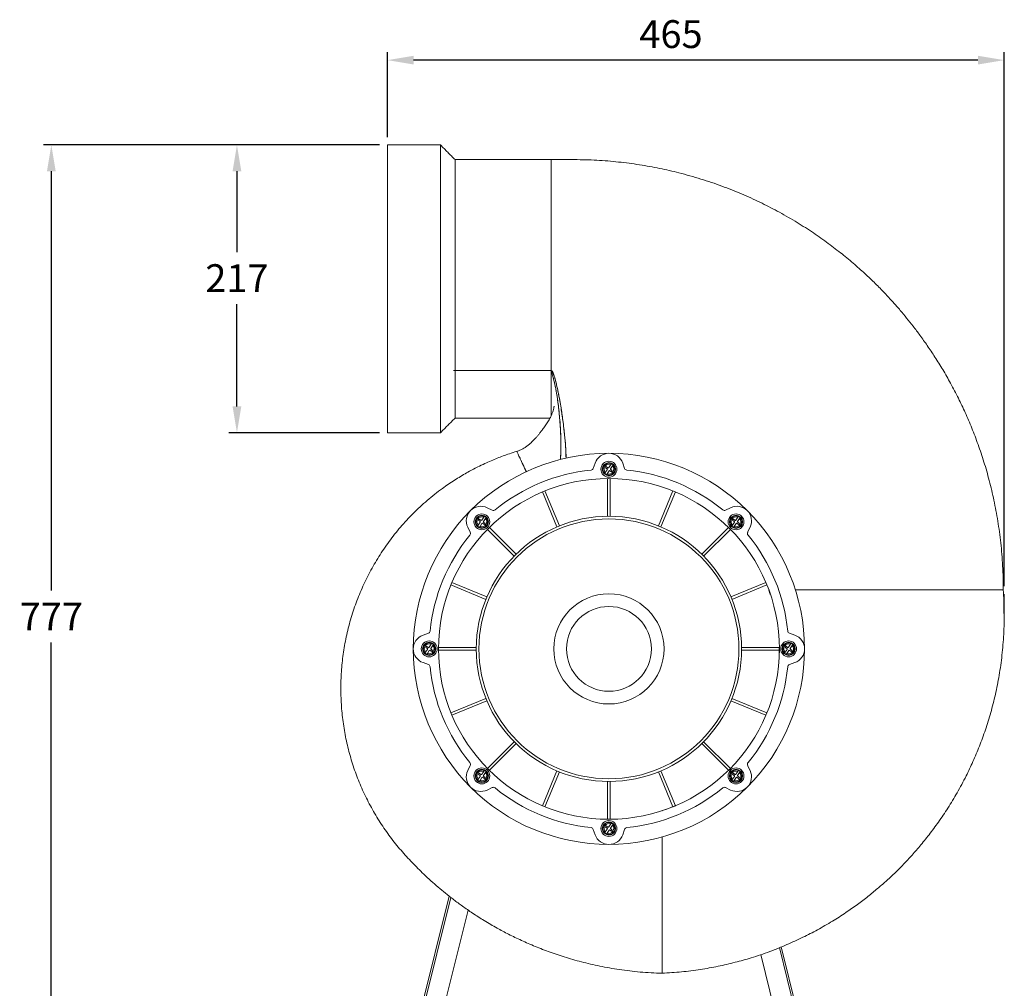
# Model space of a CAD drawing. Units: millimetres. Extents: x -655 to 1115, y 126 to 1259.
# Drawn here: x -655 to 87, y 529 to 1259 of the extents above; entities that cross this region are included whole.
import ezdxf

# ---------------------------------------------------------------- set-up
doc = ezdxf.new("R2010")
doc.units = ezdxf.units.MM
doc.header["$PDSIZE"] = -1
doc.layers.add('SLD-0', color=250, linetype='Continuous')
doc.dimstyles.new('ISO-25', dxfattribs={"dimtxt": 2.5, "dimasz": 2.5, "dimexe": 1.25, "dimexo": 0.625, "dimtad": 1, "dimtxsty": 'Standard', "dimcen": 2.5, "dimadec": 0, "dimazin": 0, "dimtfac": 1, "dimtmove": 0, "dimatfit": 3, "dimfxl": 0, "dimarcsym": 0})

# ---------------------------------------------------------------- blocks, each defined once
blk = doc.blocks.new('*D16')
at = {"color": 0, "lineweight": -2}
for p, q in [((-378.1, 1170.7), (-378.1, 1234.7)), ((86.93, 831.84), (86.93, 1234.7)), ((67.12, 1228.7), (-358.29, 1228.7))]:
    blk.add_line(p, q, dxfattribs=at)
at = {"color": 0}
for points in [[(-358.29, 1232), (-358.29, 1225.4), (-378.1, 1228.7)], [(67.12, 1232), (67.12, 1225.4), (86.93, 1228.7)]]:
    blk.add_solid(points, dxfattribs=at)
at = {"layer": 'DEFPOINTS', "color": 0}
for p in [(-378.1, 1228.7), (-378.1, 1164.7), (86.93, 825.84)]:
    blk.add_point(p, dxfattribs=at)
at = {"color": 0, "insert": (-164.27, 1258.84), "char_height": 21, "attachment_point": 2}
blk.add_mtext('465', dxfattribs=at)
blk = doc.blocks.new('*D18')
at = {"color": 0, "lineweight": -2}
for p, q in [((-384.1, 1164.7), (-497.54, 1164.7)), ((-491.54, 1144.89), (-491.54, 1083.92)), ((-491.54, 967.51), (-491.54, 1044.63)), ((-384.1, 947.7), (-497.54, 947.7))]:
    blk.add_line(p, q, dxfattribs=at)
at = {"color": 0}
for points in [[(-494.84, 1144.89), (-488.24, 1144.89), (-491.54, 1164.7)], [(-494.84, 967.51), (-488.24, 967.51), (-491.54, 947.7)]]:
    blk.add_solid(points, dxfattribs=at)
at = {"layer": 'DEFPOINTS', "color": 0}
for p in [(-378.1, 1164.7), (-491.54, 947.7), (-378.1, 947.7)]:
    blk.add_point(p, dxfattribs=at)
at = {"color": 0, "insert": (-491.54, 1074.77), "char_height": 21, "attachment_point": 2}
blk.add_mtext('217', dxfattribs=at)
blk = doc.blocks.new('*D19')
at = {"color": 0, "lineweight": -2}
for p, q in [((-384.1, 1164.7), (-637.49, 1164.7)), ((-631.49, 1144.89), (-631.49, 828.72)), ((-631.49, 407.36), (-631.49, 789.43)), ((-429.5, 387.54), (-637.49, 387.54))]:
    blk.add_line(p, q, dxfattribs=at)
at = {"color": 0}
for points in [[(-634.79, 1144.89), (-628.19, 1144.89), (-631.49, 1164.7)], [(-634.79, 407.36), (-628.19, 407.36), (-631.49, 387.54)]]:
    blk.add_solid(points, dxfattribs=at)
at = {"layer": 'DEFPOINTS', "color": 0}
for p in [(-378.1, 1164.7), (-631.49, 387.54), (-423.5, 387.54)]:
    blk.add_point(p, dxfattribs=at)
at = {"color": 0, "insert": (-631.49, 819.57), "char_height": 21, "attachment_point": 2}
blk.add_mtext('777', dxfattribs=at)

msp = doc.modelspace()

# ---------------------------------------------------------------- linework, layer by layer
at = {"color": 7, "linetype": 'Continuous', "lineweight": 15}
for p, q in [((-378.1, 1164.7), (-378.1, 947.7)), ((-338.1, 1164.7), (-338.1, 947.7)), ((-327.1, 1153.7), (-327.1, 994.52)), ((-254.57, 1153.7), (-254.57, 994.52)), ((-328.35, 994.52), (-254.57, 994.52)), ((-327.1, 994.52), (-327.1, 958.7)), ((-254.57, 994.52), (-327.1, 994.52)), ((-254.57, 994.52), (-254.57, 960.47)), ((-254.57, 994.52), (-254.57, 994.52)), ((-221.44, 924.84), (-222.86, 920.81)), ((-213.05, 922.13), (-213.62, 921.31)), ((-213.62, 921.31), (-212.43, 920.49)), ((-213.05, 922.13), (-211.86, 921.31)), ((-211.16, 921.44), (-209.69, 923.6)), ((-209.85, 920.54), (-208.37, 922.69)), ((-199.27, 920.81), (-200.7, 924.84)), ((-213.78, 917.64), (-212.3, 919.79)), ((-212.46, 916.73), (-210.98, 918.89)), ((-212.07, 884.66), (-212.07, 913.16)), ((-210.28, 919.02), (-209.08, 918.19)), ((-210.07, 884.66), (-210.07, 913.16)), ((-209.72, 919.84), (-208.52, 919.02)), ((-208.52, 919.02), (-209.08, 918.19)), ((-250.26, 876.66), (-261.16, 903)), ((-248.41, 877.43), (-259.32, 903.76)), ((-173.72, 877.43), (-162.82, 903.76)), ((-171.88, 876.66), (-160.97, 903)), ((-299, 889.28), (-302.85, 891.11)), ((-119.28, 891.11), (-123.14, 889.28)), ((-306.98, 881.76), (-305.5, 883.91)), ((-115.35, 881.76), (-113.87, 883.91)), ((-317.52, 876.45), (-315.68, 872.6)), ((-309.59, 877.95), (-308.11, 880.11)), ((-308.86, 882.45), (-309.43, 881.62)), ((-309.43, 881.62), (-308.24, 880.8)), ((-308.86, 882.45), (-307.67, 881.63)), ((-308.27, 877.05), (-306.79, 879.2)), ((-306.1, 879.33), (-304.9, 878.51)), ((-305.66, 880.85), (-304.18, 883.01)), ((-305.53, 880.16), (-304.33, 879.33)), ((-304.33, 879.33), (-304.9, 878.51)), ((-281.07, 856.08), (-301.22, 876.23)), ((-141.07, 856.08), (-120.91, 876.23)), ((-117.96, 877.95), (-116.48, 880.11)), ((-117.24, 882.45), (-117.8, 881.62)), ((-117.8, 881.62), (-116.61, 880.8)), ((-117.24, 882.45), (-116.05, 881.63)), ((-116.64, 877.05), (-115.17, 879.2)), ((-114.47, 879.33), (-113.27, 878.51)), ((-114.03, 880.85), (-112.55, 883.01)), ((-113.9, 880.16), (-112.7, 879.33)), ((-112.7, 879.33), (-113.27, 878.51)), ((-106.46, 872.6), (-104.62, 876.45)), ((-282.48, 854.66), (-302.64, 874.82)), ((-139.65, 854.66), (-119.5, 874.82)), ((-303.83, 822.01), (-330.17, 832.91)), ((-303.07, 823.85), (-329.4, 834.76)), ((-119.07, 823.85), (-92.74, 834.76)), ((-118.3, 822.01), (-91.97, 832.91)), ((-347.22, 796.46), (-351.24, 795.03)), ((-70.89, 795.03), (-74.92, 796.46)), ((-346.66, 785.94), (-345.19, 788.1)), ((-345.35, 785.04), (-343.87, 787.19)), ((-75.66, 785.94), (-74.19, 788.1)), ((-74.35, 785.04), (-72.87, 787.19)), ((-349.28, 782.14), (-347.8, 784.29)), ((-348.55, 786.63), (-349.12, 785.81)), ((-349.12, 785.81), (-347.93, 784.99)), ((-348.55, 786.63), (-347.36, 785.81)), ((-347.96, 781.23), (-346.48, 783.39)), ((-345.78, 783.52), (-344.58, 782.69)), ((-345.22, 784.34), (-344.02, 783.52)), ((-344.02, 783.52), (-344.58, 782.69)), ((-311.06, 785.66), (-339.56, 785.66)), ((-311.06, 783.66), (-339.56, 783.66)), ((-111.07, 785.66), (-82.57, 785.66)), ((-111.07, 783.66), (-82.57, 783.66)), ((-78.28, 782.14), (-76.8, 784.29)), ((-77.55, 786.63), (-78.12, 785.81)), ((-78.12, 785.81), (-76.93, 784.99)), ((-77.55, 786.63), (-76.36, 785.81)), ((-76.96, 781.23), (-75.48, 783.39)), ((-74.78, 783.52), (-73.58, 782.69)), ((-74.22, 784.34), (-73.02, 783.52)), ((-73.02, 783.52), (-73.58, 782.69)), ((-351.24, 774.3), (-347.22, 772.87)), ((-74.92, 772.87), (-70.89, 774.3)), ((-303.83, 747.32), (-330.17, 736.41)), ((-303.07, 745.47), (-329.4, 734.57)), ((-119.07, 745.47), (-92.74, 734.57)), ((-118.3, 747.32), (-91.97, 736.41)), ((-282.48, 714.66), (-302.64, 694.51)), ((-281.07, 713.25), (-301.22, 693.1)), ((-141.07, 713.25), (-120.91, 693.1)), ((-139.65, 714.66), (-119.5, 694.51)), ((-315.68, 696.73), (-317.52, 692.88)), ((-308.86, 690.82), (-309.43, 689.99)), ((-308.86, 690.82), (-307.67, 690)), ((-306.98, 690.13), (-305.5, 692.28)), ((-305.66, 689.22), (-304.18, 691.38)), ((-250.26, 692.66), (-261.16, 666.33)), ((-248.41, 691.9), (-259.32, 665.57)), ((-173.72, 691.9), (-162.82, 665.57)), ((-171.88, 692.66), (-160.97, 666.33)), ((-117.24, 690.82), (-117.8, 689.99)), ((-117.24, 690.82), (-116.05, 690)), ((-115.35, 690.13), (-113.87, 692.28)), ((-114.03, 689.22), (-112.55, 691.38)), ((-104.62, 692.88), (-106.46, 696.73)), ((-309.59, 686.33), (-308.11, 688.48)), ((-309.43, 689.99), (-308.24, 689.18)), ((-308.27, 685.42), (-306.79, 687.58)), ((-306.1, 687.71), (-304.9, 686.88)), ((-305.53, 688.53), (-304.33, 687.71)), ((-304.33, 687.71), (-304.9, 686.88)), ((-212.07, 684.67), (-212.07, 656.17)), ((-210.07, 684.67), (-210.07, 656.17)), ((-117.96, 686.33), (-116.48, 688.48)), ((-117.8, 689.99), (-116.61, 689.18)), ((-116.64, 685.42), (-115.17, 687.58)), ((-114.47, 687.71), (-113.27, 686.88)), ((-113.9, 688.53), (-112.7, 687.71)), ((-112.7, 687.71), (-113.27, 686.88)), ((-302.85, 678.21), (-299, 680.05)), ((-123.14, 680.05), (-119.28, 678.21)), ((-222.86, 648.51), (-221.44, 644.49)), ((-213.78, 646.64), (-212.3, 648.79)), ((-213.05, 651.13), (-213.62, 650.31)), ((-213.62, 650.31), (-212.43, 649.49)), ((-213.05, 651.13), (-211.86, 650.31)), ((-212.46, 645.73), (-210.98, 647.89)), ((-211.16, 650.44), (-209.69, 652.6)), ((-210.28, 648.02), (-209.08, 647.19)), ((-209.85, 649.54), (-208.37, 651.69)), ((-209.72, 648.84), (-208.52, 648.02)), ((-208.52, 648.02), (-209.08, 647.19)), ((-200.7, 644.49), (-199.27, 648.51)), ((-383.44, 389.68), (-331.47, 598.15)), ((-381.97, 389.32), (-330.16, 597.12)), ((-317.18, 587.64), (-362.53, 405.78)), ((-82.55, 559.31), (-40.17, 389.32)), ((-81.13, 559.88), (-38.69, 389.68)), ((-59.61, 405.78), (-96.59, 554.12))]:
    msp.add_line(p, q, dxfattribs=at)
for centre, radius in [((-211.07, 920.16), 6), ((-211.07, 920.16), 5), ((-211.07, 784.66), 128.5), ((-306.88, 880.48), 6), ((-306.88, 880.48), 5), ((-211.07, 784.66), 100), ((-115.25, 880.48), 6), ((-115.25, 880.48), 5), ((-211.07, 784.66), 98), ((-211.07, 784.66), 41.54), ((-211.07, 784.66), 32), ((-346.57, 784.66), 6), ((-346.57, 784.66), 5), ((-75.57, 784.66), 6), ((-75.57, 784.66), 5), ((-306.88, 688.85), 6), ((-306.88, 688.85), 5), ((-115.25, 688.85), 6), ((-115.25, 688.85), 5), ((-211.07, 649.16), 6), ((-211.07, 649.16), 5)]:
    msp.add_circle(centre, radius, dxfattribs=at)
for centre, radius, start, end in [((-211.07, 784.66), 147.5, 90, 135), ((-211.07, 921.16), 11, 19.51459, 160.48541), ((-211.07, 784.66), 147.5, 45, 90), ((-224.75, 921.48), 2, 275.7097, 340.48541), ((-211.07, 920.16), 4.5, 65.82801, 225.22159), ((-211.07, 920.16), 3.7, 68.08875, 222.96085), ((-211.07, 920.16), 4.5, 245.7023, 45.3473), ((-211.07, 920.16), 3.7, 247.93465, 43.11495), ((-211.58, 921.73), 0.5, 235.5248, 325.5248), ((-211.07, 920.16), 4.5, 45.3473, 65.82801), ((-197.39, 921.48), 2, 199.51459, 264.2903), ((-211.07, 784.66), 135.5, 95.7097, 129.2903), ((-211.07, 920.16), 4.5, 225.22159, 245.7023), ((-212.71, 920.08), 0.5, 325.5248, 55.5248), ((-210.57, 918.61), 0.5, 55.5248, 145.5248), ((-209.43, 920.25), 0.5, 145.5248, 235.5248), ((-211.07, 784.66), 135.5, 50.7097, 84.2903), ((-307.59, 881.18), 11, 64.51459, 205.48541), ((-114.55, 881.18), 11, 334.51459, 115.48541), ((-211.07, 784.66), 147.5, 135, 180), ((-306.88, 880.48), 4.5, 65.82801, 225.22159), ((-306.88, 880.48), 3.7, 68.08875, 222.96085), ((-306.88, 880.48), 4.5, 245.7023, 45.3473), ((-306.88, 880.48), 4.5, 45.3473, 65.82801), ((-298.14, 891.08), 2, 244.51459, 309.2903), ((-124, 891.08), 2, 230.7097, 295.48541), ((-115.25, 880.48), 4.5, 65.82801, 225.22159), ((-115.25, 880.48), 3.7, 68.08875, 222.96085), ((-115.25, 880.48), 4.5, 245.7023, 45.3473), ((-115.25, 880.48), 4.5, 45.3473, 65.82801), ((-211.07, 784.66), 147.5, 0, 45), ((-306.88, 880.48), 4.5, 225.22159, 245.7023), ((-306.88, 880.48), 3.7, 247.93465, 43.11495), ((-308.52, 880.39), 0.5, 325.5248, 55.5248), ((-307.39, 882.04), 0.5, 235.5248, 325.5248), ((-306.38, 878.92), 0.5, 55.5248, 145.5248), ((-305.25, 880.57), 0.5, 145.5248, 235.5248), ((-115.25, 880.48), 4.5, 225.22159, 245.7023), ((-115.25, 880.48), 3.7, 247.93465, 43.11495), ((-116.9, 880.39), 0.5, 325.5248, 55.5248), ((-115.76, 882.04), 0.5, 235.5248, 325.5248), ((-114.75, 878.92), 0.5, 55.5248, 145.5248), ((-113.62, 880.57), 0.5, 145.5248, 235.5248), ((-211.07, 784.66), 135.5, 140.7097, 174.2903), ((-317.49, 871.74), 2, 320.7097, 25.48541), ((-104.65, 871.74), 2, 154.51459, 219.2903), ((-211.07, 784.66), 135.5, 5.7097, 39.2903), ((-347.57, 784.66), 11, 109.51459, 250.48541), ((-347.89, 798.34), 2, 289.51459, 354.2903), ((-74.25, 798.34), 2, 185.7097, 250.48541), ((-74.57, 784.66), 11, 289.51459, 70.48541), ((-346.57, 784.66), 4.5, 65.82801, 225.22159), ((-346.57, 784.66), 3.7, 68.08875, 222.96085), ((-346.57, 784.66), 4.5, 245.7023, 45.3473), ((-346.57, 784.66), 3.7, 247.93465, 43.11495), ((-346.57, 784.66), 4.5, 45.3473, 65.82801), ((-75.57, 784.66), 4.5, 65.82801, 225.22159), ((-75.57, 784.66), 3.7, 68.08875, 222.96085), ((-75.57, 784.66), 4.5, 245.7023, 45.3473), ((-75.57, 784.66), 3.7, 247.93465, 43.11495), ((-75.57, 784.66), 4.5, 45.3473, 65.82801), ((-211.07, 784.66), 147.5, 180, 225), ((-346.57, 784.66), 4.5, 225.22159, 245.7023), ((-348.21, 784.58), 0.5, 325.5248, 55.5248), ((-347.08, 786.23), 0.5, 235.5248, 325.5248), ((-346.07, 783.11), 0.5, 55.5248, 145.5248), ((-344.93, 784.75), 0.5, 145.5248, 235.5248), ((-211.07, 784.66), 147.5, 315, 0), ((-75.57, 784.66), 4.5, 225.22159, 245.7023), ((-77.21, 784.58), 0.5, 325.5248, 55.5248), ((-76.08, 786.23), 0.5, 235.5248, 325.5248), ((-75.07, 783.11), 0.5, 55.5248, 145.5248), ((-73.93, 784.75), 0.5, 145.5248, 235.5248), ((-347.89, 770.98), 2, 5.7097, 70.48541), ((-74.25, 770.98), 2, 109.51459, 174.2903), ((-211.07, 784.66), 135.5, 185.7097, 219.2903), ((-211.07, 784.66), 135.5, 320.7097, 354.2903), ((-317.49, 697.59), 2, 334.51459, 39.2903), ((-104.65, 697.59), 2, 140.7097, 205.48541), ((-307.59, 688.14), 11, 154.51459, 295.48541), ((-306.88, 688.85), 4.5, 65.82801, 225.22159), ((-306.88, 688.85), 3.7, 68.08875, 222.96085), ((-306.88, 688.85), 4.5, 245.7023, 45.3473), ((-306.88, 688.85), 3.7, 247.93465, 43.11495), ((-306.88, 688.85), 4.5, 45.3473, 65.82801), ((-115.25, 688.85), 4.5, 65.82801, 225.22159), ((-114.55, 688.14), 11, 244.51459, 25.48541), ((-115.25, 688.85), 3.7, 68.08875, 222.96085), ((-115.25, 688.85), 4.5, 245.7023, 45.3473), ((-115.25, 688.85), 3.7, 247.93465, 43.11495), ((-115.25, 688.85), 4.5, 45.3473, 65.82801), ((-306.88, 688.85), 4.5, 225.22159, 245.7023), ((-308.52, 688.76), 0.5, 325.5248, 55.5248), ((-307.39, 690.41), 0.5, 235.5248, 325.5248), ((-306.38, 687.29), 0.5, 55.5248, 145.5248), ((-305.25, 688.94), 0.5, 145.5248, 235.5248), ((-115.25, 688.85), 4.5, 225.22159, 245.7023), ((-116.9, 688.76), 0.5, 325.5248, 55.5248), ((-115.76, 690.41), 0.5, 235.5248, 325.5248), ((-114.75, 687.29), 0.5, 55.5248, 145.5248), ((-113.62, 688.94), 0.5, 145.5248, 235.5248), ((-211.07, 784.66), 147.5, 225, 270), ((-298.14, 678.25), 2, 50.7097, 115.48541), ((-211.07, 784.66), 135.5, 230.7097, 264.2903), ((-211.07, 784.66), 147.5, 270, 315), ((-211.07, 784.66), 135.5, 275.7097, 309.2903), ((-124, 678.25), 2, 64.51459, 129.2903), ((-211.07, 649.16), 4.5, 65.82801, 225.22159), ((-224.75, 647.85), 2, 19.51459, 84.2903), ((-211.07, 649.16), 3.7, 68.08875, 222.96085), ((-211.07, 649.16), 4.5, 225.22159, 245.7023), ((-211.07, 649.16), 4.5, 245.7023, 45.3473), ((-211.07, 649.16), 3.7, 247.93465, 43.11495), ((-212.71, 649.08), 0.5, 325.5248, 55.5248), ((-211.58, 650.73), 0.5, 235.5248, 325.5248), ((-210.57, 647.61), 0.5, 55.5248, 145.5248), ((-209.43, 649.25), 0.5, 145.5248, 235.5248), ((-211.07, 649.16), 4.5, 45.3473, 65.82801), ((-197.39, 647.85), 2, 95.7097, 160.48541), ((-211.07, 648.16), 11, 199.51459, 340.48541)]:
    msp.add_arc(centre, radius, start, end, dxfattribs=at)
for points in [[(-338.1, 1164.7), (-378.1, 1164.7)], [(-327.1, 1153.7), (-338.1, 1164.7)], [(-254.57, 1153.7), (-327.1, 1153.7)], [(-338.1, 947.7), (-327.1, 958.7)], [(-327.1, 958.7), (-255.5, 958.7)], [(-378.1, 947.7), (-338.1, 947.7)], [(-90.57, 829.29), (-89.37, 825.68)], [(-90.57, 829.29), (-89.37, 825.68)], [(-82.62, 785.6), (-82.68, 780.9)], [(-82.62, 785.6), (-82.68, 780.9)]]:
    msp.add_open_spline(points, degree=1, dxfattribs=at)
for points, knots in [([(86.31, 829.29), (86.21, 835.31), (86.02, 847.11), (84.54, 864.39), (82.32, 880.88), (79.38, 896.54), (75.86, 911.39), (71.85, 925.42), (67.43, 938.63), (62.7, 951.04), (57.72, 962.67), (52.38, 973.93), (46.72, 984.76), (40.79, 995.12), (34.92, 1004.6), (29.18, 1013.22), (23.66, 1020.96), (18.44, 1027.88), (13.48, 1034.14), (8.43, 1040.19), (2.94, 1046.46), (-3.31, 1053.22), (-10.37, 1060.41), (-18.26, 1067.93), (-27.02, 1075.72), (-36.64, 1083.65), (-47.13, 1091.63), (-58.53, 1099.58), (-70.91, 1107.43), (-83.86, 1114.82), (-97.34, 1121.71), (-111.28, 1128.03), (-126.11, 1133.91), (-141.83, 1139.24), (-157.49, 1143.66), (-172.96, 1147.21), (-188.14, 1149.95), (-203.93, 1152.02), (-220.31, 1153.37), (-237.27, 1153.78), (-248.74, 1153.73), (-254.57, 1153.7)], [0, 0, 0, 0, 0.034335, 0.067281, 0.098878, 0.129158, 0.158147, 0.185866, 0.21234, 0.237588, 0.261627, 0.284467, 0.308637, 0.33132, 0.352513, 0.372202, 0.390376, 0.406742, 0.421632, 0.435922, 0.45165, 0.469227, 0.488378, 0.509101, 0.53139, 0.555238, 0.580167, 0.606574, 0.63444, 0.663742, 0.691625, 0.720708, 0.751012, 0.782564, 0.815396, 0.843761, 0.873059, 0.90331, 0.934542, 0.966786, 1, 1, 1, 1]), ([(-254.57, 994.52), (-254.57, 997.27), (-254.57, 1002.76), (-254.57, 1011.8), (-254.57, 1021.28), (-254.57, 1031.17), (-254.57, 1041.34), (-254.57, 1051.97), (-254.57, 1062.96), (-254.57, 1074.15), (-254.57, 1085.1), (-254.57, 1095.67), (-254.57, 1105.71), (-254.57, 1115.08), (-254.57, 1123.68), (-254.57, 1131.37), (-254.57, 1138.07), (-254.57, 1143.67), (-254.57, 1148.11), (-254.57, 1151.3), (-254.57, 1153.32), (-254.57, 1153.57), (-254.57, 1153.7)], [0, 0, 0, 0, 0.047216, 0.094419, 0.141607, 0.188785, 0.235951, 0.283106, 0.334337, 0.385556, 0.436769, 0.487975, 0.539176, 0.590374, 0.64157, 0.692766, 0.743962, 0.795159, 0.846361, 0.897567, 0.94878, 1, 1, 1, 1]), ([(-254.57, 994.52), (-254.54, 994.52), (-254.48, 994.51), (-254.35, 994.48), (-254.16, 994.37), (-253.88, 994.08), (-253.59, 993.64), (-253.29, 993.06), (-253.01, 992.42), (-252.72, 991.67), (-252.42, 990.81), (-252.06, 989.66), (-251.63, 988.16), (-251.12, 986.25), (-250.31, 982.9), (-249.3, 978.16), (-248.16, 972.22), (-247.14, 966.25), (-246.21, 960.2), (-245.4, 954.2), (-244.73, 948.51), (-244.21, 943.3), (-243.81, 938.41), (-243.53, 933.56), (-243.37, 930.23), (-243.36, 928.52), (-243.36, 928.47)], [0, 0, 0, 0, 0.001262, 0.002607, 0.005739, 0.011428, 0.022771, 0.03295, 0.045435, 0.058139, 0.073108, 0.090375, 0.115794, 0.145648, 0.180108, 0.26848, 0.356894, 0.445341, 0.533746, 0.624789, 0.710369, 0.784772, 0.854136, 0.925339, 0.997609, 1, 1, 1, 1]), ([(-254.57, 994.52), (-254.57, 991.77), (-254.57, 986.29), (-254.57, 979.18), (-254.57, 973), (-254.57, 967.85), (-254.57, 963.88), (-254.57, 961.46), (-254.57, 960.75), (-254.57, 960.6)], [0, 0, 0, 0, 0.161731, 0.321968, 0.481271, 0.640129, 0.798994, 0.955467, 1, 1, 1, 1]), ([(-247.66, 927.37), (-247.61, 927.86), (-247.32, 930.96), (-247.25, 936.7), (-247.33, 944.52), (-247.69, 951.92), (-248.2, 958.79), (-248.79, 964.83), (-249.28, 968.87), (-249.56, 971.03), (-249.65, 971.66), (-249.74, 972.29), (-249.82, 972.92), (-249.91, 973.53), (-250.09, 974.69), (-250.32, 976.19), (-250.6, 977.83), (-250.78, 978.82), (-250.87, 979.3), (-250.9, 979.47), (-250.91, 979.54), (-250.92, 979.61), (-251.02, 980.11), (-251.21, 981.06), (-251.49, 982.39), (-251.77, 983.68), (-252.15, 985.39), (-252.65, 987.53), (-253.3, 990.02), (-253.96, 992.39), (-254.36, 993.81), (-254.57, 994.52)], [0, 0, 0, 0, 0.021513, 0.135416, 0.250239, 0.362146, 0.458491, 0.550679, 0.626525, 0.636006, 0.645372, 0.65462, 0.663746, 0.672748, 0.681622, 0.715115, 0.738871, 0.754064, 0.75873, 0.760365, 0.761544, 0.761767, 0.763505, 0.783748, 0.804005, 0.822735, 0.841367, 0.880812, 0.920481, 0.960238, 1, 1, 1, 1]), ([(-254.57, 994.52), (-254.37, 994.43), (-253.96, 994.26), (-253.56, 993.58), (-252.94, 992.37), (-252.28, 990.43), (-251.56, 987.95), (-250.82, 985.05), (-250.06, 981.75), (-249.31, 978.16), (-248.14, 972.14), (-246.7, 963.67), (-245.27, 953.47), (-244.25, 943.95), (-243.58, 935.86), (-243.45, 930.69), (-243.4, 928.46)], [0, 0, 0, 0, 0.009765, 0.019836, 0.039988, 0.080288, 0.120586, 0.160897, 0.214581, 0.268311, 0.322039, 0.48322, 0.644406, 0.773357, 0.902314, 1, 1, 1, 1]), ([(-247.68, 927.37), (-247.55, 929.21), (-247.23, 933.79), (-247.26, 941.11), (-247.53, 949.31), (-248.13, 958.36), (-249.14, 968.27), (-250.33, 976.82), (-251.64, 983.14), (-252.57, 987.25), (-253.6, 991.15), (-254.24, 993.4), (-254.57, 994.52)], [0, 0, 0, 0, 0.080742, 0.199912, 0.319085, 0.438262, 0.595581, 0.752883, 0.814677, 0.876466, 0.938294, 1, 1, 1, 1]), ([(-252.39, 967.69), (-252.39, 967.68), (-252.4, 967.67), (-252.42, 967.56), (-252.45, 967.37), (-252.52, 966.98), (-252.72, 965.93), (-253.13, 964.36), (-253.82, 962.32), (-254.67, 960.27), (-255.91, 957.82), (-257.6, 954.99), (-259.52, 952.18), (-261.41, 949.67), (-263.1, 947.53), (-264.46, 945.78), (-265.74, 944.22), (-267.25, 942.61), (-268.63, 941.25), (-270.02, 939.95), (-271.72, 938.5), (-273.73, 936.96), (-275.86, 935.58), (-278.15, 934.42), (-279.73, 933.88), (-280.52, 933.61)], [0, 0, 0, 0, 0.008387, 0.01615, 0.023588, 0.031267, 0.049287, 0.092362, 0.132496, 0.180112, 0.236539, 0.309064, 0.386298, 0.449366, 0.504559, 0.558048, 0.612843, 0.670837, 0.701581, 0.736235, 0.789566, 0.839422, 0.892988, 0.946532, 1, 1, 1, 1]), ([(-280.52, 933.61), (-282.37, 933.04), (-285.84, 931.95), (-290.73, 930.22), (-295.32, 928.47), (-299.94, 926.56), (-304.82, 924.39), (-311.05, 921.4), (-318.7, 917.33), (-327.63, 911.93), (-337.63, 905.08), (-348.14, 896.77), (-358.72, 886.96), (-368.32, 876.58), (-376.95, 865.71), (-384.65, 854.38), (-391.45, 842.61), (-397.37, 830.44), (-402.39, 817.91), (-406.48, 805.12), (-409.6, 792.14), (-411.78, 779.02), (-413.02, 765.82), (-413.35, 752.61), (-412.74, 739.45), (-411.22, 726.43), (-408.78, 713.58), (-405.46, 700.95), (-401.26, 688.59), (-396.2, 676.54), (-390.3, 664.83), (-383.58, 653.53), (-376.11, 642.78), (-368.01, 632.72), (-359.49, 623.46), (-351.89, 615.87), (-345.33, 609.79), (-339.89, 605.01), (-334.41, 600.44), (-328.6, 595.85), (-322.12, 591.02), (-314.63, 585.79), (-306.02, 580.24), (-296.99, 574.91), (-287.66, 569.88), (-278.16, 565.21), (-267.82, 560.64), (-256.63, 556.26), (-244.57, 552.15), (-231.61, 548.44), (-217.75, 545.21), (-202.99, 542.62), (-187.32, 540.71), (-176.55, 540.23), (-171.03, 539.98)], [0, 0, 0, 0, 0.009738, 0.01831, 0.026146, 0.034509, 0.043483, 0.053064, 0.069341, 0.087103, 0.105622, 0.130369, 0.154571, 0.17828, 0.201545, 0.224436, 0.247229, 0.269966, 0.292616, 0.315155, 0.337565, 0.359865, 0.382122, 0.404313, 0.42641, 0.44841, 0.470349, 0.492253, 0.514153, 0.536085, 0.558078, 0.580157, 0.602272, 0.623992, 0.645183, 0.665657, 0.678092, 0.690256, 0.702151, 0.714045, 0.727534, 0.74288, 0.760082, 0.779138, 0.795719, 0.813493, 0.832463, 0.852639, 0.874032, 0.896657, 0.920536, 0.945695, 0.972169, 1, 1, 1, 1]), ([(-280.52, 933.61), (-282.37, 933.04), (-285.84, 931.95), (-290.73, 930.22), (-295.32, 928.47), (-299.94, 926.56), (-304.82, 924.39), (-311.05, 921.4), (-318.7, 917.33), (-327.63, 911.93), (-337.63, 905.08), (-348.14, 896.77), (-358.72, 886.96), (-368.32, 876.58), (-376.95, 865.71), (-384.65, 854.38), (-391.45, 842.61), (-397.37, 830.44), (-402.39, 817.91), (-406.48, 805.12), (-409.6, 792.14), (-411.78, 779.02), (-413.02, 765.82), (-413.35, 752.61), (-412.74, 739.45), (-411.22, 726.43), (-408.78, 713.58), (-405.46, 700.95), (-401.26, 688.59), (-396.2, 676.54), (-390.3, 664.83), (-383.58, 653.53), (-376.11, 642.78), (-368.01, 632.72), (-359.49, 623.46), (-351.89, 615.87), (-345.33, 609.79), (-339.89, 605.01), (-334.41, 600.44), (-328.6, 595.85), (-322.12, 591.02), (-314.63, 585.79), (-306.02, 580.24), (-296.99, 574.91), (-287.66, 569.88), (-278.16, 565.21), (-267.82, 560.64), (-256.63, 556.26), (-244.57, 552.15), (-231.61, 548.44), (-217.75, 545.21), (-202.99, 542.62), (-187.32, 540.71), (-176.55, 540.23), (-171.03, 539.98)], [0, 0, 0, 0, 0.009738, 0.01831, 0.026146, 0.034509, 0.043483, 0.053064, 0.069341, 0.087103, 0.105622, 0.130369, 0.154571, 0.17828, 0.201545, 0.224436, 0.247229, 0.269966, 0.292616, 0.315155, 0.337565, 0.359865, 0.382122, 0.404313, 0.42641, 0.44841, 0.470349, 0.492253, 0.514153, 0.536085, 0.558078, 0.580157, 0.602272, 0.623992, 0.645183, 0.665657, 0.678092, 0.690256, 0.702151, 0.714045, 0.727534, 0.74288, 0.760082, 0.779138, 0.795719, 0.813493, 0.832463, 0.852639, 0.874032, 0.896657, 0.920536, 0.945695, 0.972169, 1, 1, 1, 1]), ([(-280.52, 933.61), (-280.52, 933.61), (-280.58, 933.73), (-280.51, 933.58), (-280.52, 933.6), (-280.52, 933.61)], [0, 0, 0, 0, 0.006782, 0.595256, 1, 1, 1, 1]), ([(-273.33, 918.19), (-273.49, 918.54), (-274.07, 919.77), (-275.01, 921.8), (-276.15, 924.23), (-277.19, 926.46), (-278.12, 928.46), (-278.92, 930.17), (-279.58, 931.58), (-280.04, 932.58), (-280.34, 933.21), (-280.36, 933.27), (-280.37, 933.28)], [0, 0, 0, 0, 0.0466527, 0.1648087, 0.2832055, 0.4016239, 0.5198468, 0.6376506, 0.7548444, 0.8712338, 0.9866261, 1, 1, 1, 1]), ([(-273.33, 918.19), (-273.76, 919.11), (-274.69, 921.11), (-276.06, 924.03), (-276.9, 925.83), (-277.32, 926.73)], [0, 0, 0, 0, 0.298079, 0.648964, 1, 1, 1, 1]), ([(-209.69, 923.6), (-209.67, 923.63), (-209.59, 923.74), (-209.47, 923.92), (-209.34, 924.1), (-209.25, 924.23), (-209.23, 924.27), (-209.23, 924.27), (-209.22, 924.27)], [0, 0, 0, 0, 0.088436, 0.311682, 0.531685, 0.747303, 0.959192, 1, 1, 1, 1]), ([(-208.37, 922.69), (-208.35, 922.72), (-208.27, 922.83), (-208.15, 923.01), (-208.02, 923.2), (-207.93, 923.32), (-207.91, 923.36), (-207.91, 923.36), (-207.9, 923.36)], [0, 0, 0, 0, 0.0878285, 0.3108659, 0.5307158, 0.7463708, 0.9583318, 1, 1, 1, 1]), ([(-214.24, 916.97), (-214.24, 916.97), (-214.24, 916.97), (-214.22, 916.99), (-214.16, 917.08), (-214.07, 917.21), (-213.94, 917.41), (-213.83, 917.56), (-213.78, 917.64), (-213.78, 917.64)], [0, 0, 0, 0, 0.011692, 0.221006, 0.346086, 0.560342, 0.774477, 0.991591, 1, 1, 1, 1]), ([(-212.92, 916.06), (-212.92, 916.06), (-212.92, 916.06), (-212.9, 916.09), (-212.84, 916.17), (-212.75, 916.3), (-212.62, 916.5), (-212.51, 916.65), (-212.46, 916.73), (-212.46, 916.73)], [0, 0, 0, 0, 0.012167, 0.221611, 0.34698, 0.56121, 0.775383, 0.992448, 1, 1, 1, 1]), ([(-305.5, 883.91), (-305.48, 883.94), (-305.4, 884.05), (-305.28, 884.23), (-305.15, 884.41), (-305.07, 884.54), (-305.04, 884.58), (-305.04, 884.58), (-305.04, 884.58)], [0, 0, 0, 0, 0.088437, 0.311687, 0.531685, 0.747305, 0.959193, 1, 1, 1, 1]), ([(-304.18, 883.01), (-304.16, 883.04), (-304.08, 883.14), (-303.96, 883.32), (-303.83, 883.51), (-303.75, 883.64), (-303.72, 883.68), (-303.72, 883.68), (-303.72, 883.68)], [0, 0, 0, 0, 0.087835, 0.310866, 0.530715, 0.746371, 0.958332, 1, 1, 1, 1]), ([(-113.87, 883.91), (-113.85, 883.94), (-113.78, 884.05), (-113.65, 884.23), (-113.53, 884.41), (-113.44, 884.54), (-113.41, 884.58), (-113.41, 884.58), (-113.41, 884.58)], [0, 0, 0, 0, 0.088437, 0.311687, 0.531685, 0.747305, 0.959193, 1, 1, 1, 1]), ([(-112.55, 883.01), (-112.53, 883.04), (-112.46, 883.14), (-112.34, 883.32), (-112.21, 883.51), (-112.12, 883.64), (-112.09, 883.68), (-112.09, 883.68), (-112.09, 883.68)], [0, 0, 0, 0, 0.087835, 0.310866, 0.530715, 0.746371, 0.958332, 1, 1, 1, 1]), ([(-310.05, 877.28), (-310.05, 877.28), (-310.05, 877.28), (-310.03, 877.31), (-309.98, 877.39), (-309.89, 877.52), (-309.75, 877.72), (-309.64, 877.87), (-309.59, 877.95), (-309.59, 877.95)], [0, 0, 0, 0, 0.0116923, 0.2210036, 0.3460854, 0.5603432, 0.7744778, 0.9915867, 1, 1, 1, 1]), ([(-308.73, 876.38), (-308.73, 876.38), (-308.73, 876.38), (-308.72, 876.4), (-308.66, 876.48), (-308.57, 876.61), (-308.43, 876.81), (-308.33, 876.97), (-308.27, 877.04), (-308.27, 877.05)], [0, 0, 0, 0, 0.012167, 0.221611, 0.346979, 0.561212, 0.775384, 0.992445, 1, 1, 1, 1]), ([(-118.42, 877.28), (-118.42, 877.28), (-118.42, 877.28), (-118.41, 877.31), (-118.35, 877.39), (-118.26, 877.52), (-118.12, 877.72), (-118.02, 877.87), (-117.96, 877.95), (-117.96, 877.95)], [0, 0, 0, 0, 0.0116923, 0.2210036, 0.3460854, 0.5603432, 0.7744778, 0.9915867, 1, 1, 1, 1]), ([(-117.11, 876.38), (-117.11, 876.38), (-117.11, 876.38), (-117.09, 876.4), (-117.03, 876.48), (-116.94, 876.61), (-116.81, 876.81), (-116.7, 876.97), (-116.65, 877.04), (-116.64, 877.05)], [0, 0, 0, 0, 0.012167, 0.221611, 0.346979, 0.561212, 0.775384, 0.992445, 1, 1, 1, 1]), ([(-171.03, 539.98), (-166.1, 540.28), (-156.43, 540.88), (-142.32, 542.73), (-128.88, 545.14), (-116.14, 548.1), (-103.16, 551.76), (-90.07, 556.18), (-77.02, 561.38), (-65, 566.89), (-53.59, 572.79), (-42.83, 579.01), (-32.79, 585.45), (-23.86, 591.73), (-15.87, 597.81), (-8.79, 603.61), (-2.15, 609.41), (4.11, 615.24), (10.44, 621.53), (16.86, 628.34), (23.58, 636.02), (30.52, 644.62), (37.6, 654.18), (44.69, 664.73), (51.7, 676.33), (58, 688.07), (63.57, 699.81), (68.44, 711.4), (72.93, 723.7), (76.96, 736.72), (80.46, 750.45), (83.32, 764.9), (85.46, 780.05), (86.76, 795.89), (87.2, 812.4), (86.61, 823.59), (86.31, 829.29)], [0, 0, 0, 0, 0.0343514, 0.0673126, 0.0989233, 0.1292157, 0.1582156, 0.1926789, 0.2251987, 0.2558115, 0.2845435, 0.3145109, 0.3421534, 0.3674637, 0.3904181, 0.4119185, 0.4310705, 0.451697, 0.4714153, 0.4930995, 0.5167461, 0.5423489, 0.5698976, 0.5993761, 0.6307614, 0.6640226, 0.6919617, 0.7210863, 0.7514145, 0.78297, 0.8157824, 0.8498882, 0.8853232, 0.9221226, 0.9603299, 1, 1, 1, 1]), ([(-171.03, 539.98), (-166.1, 540.28), (-156.43, 540.88), (-142.32, 542.73), (-128.88, 545.14), (-116.14, 548.1), (-103.16, 551.76), (-90.07, 556.18), (-77.02, 561.38), (-65, 566.89), (-53.59, 572.79), (-42.83, 579.01), (-32.79, 585.45), (-23.86, 591.73), (-15.87, 597.81), (-8.79, 603.61), (-2.15, 609.41), (4.11, 615.24), (10.44, 621.53), (16.86, 628.34), (23.58, 636.02), (30.52, 644.62), (37.6, 654.18), (44.69, 664.73), (51.7, 676.33), (58, 688.07), (63.57, 699.81), (68.44, 711.4), (72.93, 723.7), (76.96, 736.72), (80.46, 750.45), (83.32, 764.9), (85.46, 780.05), (86.76, 795.89), (87.2, 812.4), (86.61, 823.59), (86.31, 829.29)], [0, 0, 0, 0, 0.0343514, 0.0673126, 0.0989233, 0.1292157, 0.1582156, 0.1926789, 0.2251987, 0.2558115, 0.2845435, 0.3145109, 0.3421534, 0.3674637, 0.3904181, 0.4119185, 0.4310705, 0.451697, 0.4714153, 0.4930995, 0.5167461, 0.5423489, 0.5698976, 0.5993761, 0.6307614, 0.6640226, 0.6919617, 0.7210863, 0.7514145, 0.78297, 0.8157824, 0.8498882, 0.8853232, 0.9221226, 0.9603299, 1, 1, 1, 1]), ([(-70.54, 829.29), (-68.94, 829.29), (-66.24, 829.29), (-62.45, 829.29), (-59.17, 829.29), (-55.88, 829.29), (-52.55, 829.29), (-49.01, 829.29), (-45.11, 829.29), (-41.38, 829.29), (-37.9, 829.29), (-34.45, 829.29), (-30.95, 829.29), (-27.39, 829.29), (-23.77, 829.29), (-20.1, 829.29), (-14.34, 829.29), (-6.39, 829.29), (3.75, 829.29), (13.84, 829.29), (23.75, 829.29), (33.32, 829.29), (42.44, 829.29), (50.97, 829.29), (58.81, 829.29), (65.84, 829.29), (71.96, 829.29), (77.09, 829.29), (81.17, 829.29), (84.1, 829.29), (85.96, 829.29), (86.19, 829.29), (86.31, 829.29)], [0, 0, 0, 0, 0.023174, 0.038939, 0.054736, 0.070567, 0.086436, 0.102877, 0.121628, 0.143209, 0.161632, 0.180036, 0.198424, 0.216797, 0.235156, 0.253501, 0.271833, 0.320634, 0.369356, 0.418009, 0.466602, 0.515146, 0.563651, 0.612126, 0.660581, 0.709024, 0.757467, 0.805918, 0.854389, 0.902885, 0.951419, 1, 1, 1, 1]), ([(-70.54, 829.29), (-65.6, 829.29), (-59.34, 829.29), (-51.64, 829.29), (-47.34, 829.29), (-43.24, 829.29), (-39.8, 829.29), (-36.56, 829.29), (-33.32, 829.29), (-28.36, 829.29), (-21.57, 829.29), (-12.83, 829.29), (-3.96, 829.29), (4.97, 829.29), (14.24, 829.29), (23.75, 829.29), (33.32, 829.29), (42.44, 829.29), (50.95, 829.29), (58.11, 829.29), (62.02, 829.29), (63.64, 829.29)], [0, 0, 0, 0, 0.102742, 0.13015, 0.160019, 0.191864, 0.217975, 0.242852, 0.26771, 0.292549, 0.354541, 0.416426, 0.478219, 0.539924, 0.601553, 0.671487, 0.741349, 0.811155, 0.880918, 0.950652, 1, 1, 1, 1]), ([(-345.19, 788.1), (-345.17, 788.13), (-345.09, 788.24), (-344.97, 788.42), (-344.84, 788.6), (-344.75, 788.73), (-344.73, 788.77), (-344.73, 788.77), (-344.72, 788.77)], [0, 0, 0, 0, 0.088434, 0.311684, 0.531681, 0.747304, 0.959193, 1, 1, 1, 1]), ([(-343.87, 787.19), (-343.85, 787.22), (-343.77, 787.33), (-343.65, 787.51), (-343.52, 787.7), (-343.43, 787.82), (-343.41, 787.86), (-343.41, 787.86), (-343.4, 787.86)], [0, 0, 0, 0, 0.08783, 0.310866, 0.530716, 0.746371, 0.958332, 1, 1, 1, 1]), ([(-74.19, 788.1), (-74.17, 788.13), (-74.09, 788.24), (-73.97, 788.42), (-73.84, 788.6), (-73.75, 788.73), (-73.73, 788.77), (-73.73, 788.77), (-73.72, 788.77)], [0, 0, 0, 0, 0.088441, 0.311684, 0.531685, 0.747304, 0.959193, 1, 1, 1, 1]), ([(-72.87, 787.19), (-72.85, 787.22), (-72.77, 787.33), (-72.65, 787.51), (-72.52, 787.7), (-72.43, 787.82), (-72.41, 787.86), (-72.41, 787.86), (-72.4, 787.86)], [0, 0, 0, 0, 0.08783, 0.310866, 0.530716, 0.746371, 0.958332, 1, 1, 1, 1]), ([(-349.74, 781.47), (-349.74, 781.47), (-349.74, 781.47), (-349.72, 781.49), (-349.66, 781.58), (-349.57, 781.71), (-349.44, 781.91), (-349.33, 782.06), (-349.28, 782.14), (-349.28, 782.14)], [0, 0, 0, 0, 0.0116923, 0.2210047, 0.3460835, 0.5603453, 0.7744768, 0.9915862, 1, 1, 1, 1]), ([(-348.42, 780.56), (-348.42, 780.56), (-348.42, 780.56), (-348.4, 780.59), (-348.34, 780.67), (-348.25, 780.8), (-348.12, 781), (-348.01, 781.15), (-347.96, 781.23), (-347.96, 781.23)], [0, 0, 0, 0, 0.0121669, 0.2216109, 0.3469777, 0.5612089, 0.7753777, 0.9924441, 1, 1, 1, 1]), ([(-78.74, 781.47), (-78.74, 781.47), (-78.74, 781.47), (-78.72, 781.49), (-78.66, 781.58), (-78.57, 781.71), (-78.44, 781.91), (-78.33, 782.06), (-78.28, 782.14), (-78.28, 782.14)], [0, 0, 0, 0, 0.0116923, 0.2210047, 0.3460835, 0.5603453, 0.7744768, 0.9915862, 1, 1, 1, 1]), ([(-77.42, 780.56), (-77.42, 780.56), (-77.42, 780.56), (-77.4, 780.59), (-77.34, 780.67), (-77.25, 780.8), (-77.12, 781), (-77.01, 781.15), (-76.96, 781.23), (-76.96, 781.23)], [0, 0, 0, 0, 0.012167, 0.221611, 0.346978, 0.561209, 0.775384, 0.992444, 1, 1, 1, 1]), ([(-305.5, 692.28), (-305.48, 692.31), (-305.4, 692.42), (-305.28, 692.6), (-305.15, 692.79), (-305.07, 692.91), (-305.04, 692.95), (-305.04, 692.96), (-305.04, 692.96)], [0, 0, 0, 0, 0.088437, 0.311687, 0.531685, 0.747305, 0.959193, 1, 1, 1, 1]), ([(-304.18, 691.38), (-304.16, 691.41), (-304.08, 691.52), (-303.96, 691.7), (-303.83, 691.88), (-303.75, 692.01), (-303.72, 692.05), (-303.72, 692.05), (-303.72, 692.05)], [0, 0, 0, 0, 0.087835, 0.310866, 0.530715, 0.746371, 0.958332, 1, 1, 1, 1]), ([(-113.87, 692.28), (-113.85, 692.31), (-113.78, 692.42), (-113.65, 692.6), (-113.53, 692.79), (-113.44, 692.91), (-113.41, 692.95), (-113.41, 692.96), (-113.41, 692.96)], [0, 0, 0, 0, 0.088437, 0.311687, 0.531685, 0.747305, 0.959193, 1, 1, 1, 1]), ([(-112.55, 691.38), (-112.53, 691.41), (-112.46, 691.52), (-112.34, 691.7), (-112.21, 691.88), (-112.12, 692.01), (-112.09, 692.05), (-112.09, 692.05), (-112.09, 692.05)], [0, 0, 0, 0, 0.087835, 0.310866, 0.530715, 0.746371, 0.958332, 1, 1, 1, 1]), ([(-310.05, 685.66), (-310.05, 685.66), (-310.05, 685.66), (-310.03, 685.68), (-309.98, 685.76), (-309.89, 685.89), (-309.75, 686.09), (-309.64, 686.25), (-309.59, 686.33), (-309.59, 686.33)], [0, 0, 0, 0, 0.0116923, 0.2210036, 0.3460854, 0.5603432, 0.7744778, 0.9915867, 1, 1, 1, 1]), ([(-308.73, 684.75), (-308.73, 684.75), (-308.73, 684.75), (-308.72, 684.77), (-308.66, 684.86), (-308.57, 684.99), (-308.43, 685.19), (-308.33, 685.34), (-308.27, 685.42), (-308.27, 685.42)], [0, 0, 0, 0, 0.012167, 0.221611, 0.346979, 0.561212, 0.775384, 0.992445, 1, 1, 1, 1]), ([(-118.42, 685.66), (-118.42, 685.66), (-118.42, 685.66), (-118.41, 685.68), (-118.35, 685.76), (-118.26, 685.89), (-118.12, 686.09), (-118.02, 686.25), (-117.96, 686.33), (-117.96, 686.33)], [0, 0, 0, 0, 0.0116923, 0.2210036, 0.3460854, 0.5603432, 0.7744778, 0.9915867, 1, 1, 1, 1]), ([(-117.11, 684.75), (-117.11, 684.75), (-117.11, 684.75), (-117.09, 684.77), (-117.03, 684.86), (-116.94, 684.99), (-116.81, 685.19), (-116.7, 685.34), (-116.65, 685.42), (-116.64, 685.42)], [0, 0, 0, 0, 0.012167, 0.221611, 0.346979, 0.561212, 0.775384, 0.992445, 1, 1, 1, 1]), ([(-160.89, 666.38), (-161.07, 666.3), (-162.81, 665.52), (-166.19, 664.22), (-169.42, 663.11), (-171.03, 662.56)], [0, 0, 0, 0, 0.053668, 0.5282636, 1, 1, 1, 1]), ([(-160.89, 666.38), (-161.07, 666.3), (-162.81, 665.52), (-166.19, 664.22), (-169.42, 663.11), (-171.03, 662.56)], [0, 0, 0, 0, 0.053668, 0.5282636, 1, 1, 1, 1]), ([(-214.24, 645.97), (-214.24, 645.97), (-214.24, 645.97), (-214.22, 645.99), (-214.16, 646.08), (-214.07, 646.21), (-213.94, 646.41), (-213.83, 646.56), (-213.78, 646.64), (-213.78, 646.64)], [0, 0, 0, 0, 0.011692, 0.221006, 0.346086, 0.560342, 0.774477, 0.991581, 1, 1, 1, 1]), ([(-209.69, 652.6), (-209.67, 652.63), (-209.59, 652.74), (-209.47, 652.92), (-209.34, 653.1), (-209.25, 653.23), (-209.23, 653.27), (-209.23, 653.27), (-209.22, 653.27)], [0, 0, 0, 0, 0.088436, 0.311683, 0.531685, 0.747303, 0.959193, 1, 1, 1, 1]), ([(-208.37, 651.69), (-208.35, 651.72), (-208.27, 651.83), (-208.15, 652.01), (-208.02, 652.2), (-207.93, 652.32), (-207.91, 652.36), (-207.91, 652.36), (-207.9, 652.36)], [0, 0, 0, 0, 0.087829, 0.310866, 0.530716, 0.746371, 0.958332, 1, 1, 1, 1]), ([(-212.92, 645.06), (-212.92, 645.06), (-212.92, 645.06), (-212.9, 645.09), (-212.84, 645.17), (-212.75, 645.3), (-212.62, 645.5), (-212.51, 645.65), (-212.46, 645.73), (-212.46, 645.73)], [0, 0, 0, 0, 0.012167, 0.221611, 0.346975, 0.561211, 0.775384, 0.992448, 1, 1, 1, 1]), ([(-171.03, 554.08), (-171.03, 555.9), (-171.03, 559.6), (-171.03, 566.27), (-171.03, 573.69), (-171.03, 581.74), (-171.03, 589.92), (-171.03, 598.06), (-171.03, 606.01), (-171.03, 613.47), (-171.03, 620.33), (-171.03, 626.59), (-171.03, 632.05), (-171.03, 637.23), (-171.03, 640.63), (-171.03, 642.57), (-171.03, 642.83)], [0, 0, 0, 0, 0.089946, 0.183192, 0.276381, 0.369491, 0.462493, 0.543913, 0.625215, 0.706384, 0.770065, 0.833646, 0.897083, 0.941135, 0.992064, 1, 1, 1, 1]), ([(-171.03, 539.98), (-171.03, 540.05), (-171.03, 540.21), (-171.03, 541.44), (-171.03, 543.4), (-171.03, 546.14), (-171.03, 549.6), (-171.03, 553.77), (-171.03, 558.58), (-171.03, 563.98), (-171.03, 569.93), (-171.03, 576.34), (-171.03, 583.16), (-171.03, 590.29), (-171.03, 597.68), (-171.03, 605.22), (-171.03, 611.58), (-171.03, 616.67), (-171.03, 620.47), (-171.03, 624.25), (-171.03, 628.01), (-171.03, 631.53), (-171.03, 635.48), (-171.03, 639.24), (-171.03, 641.89), (-171.03, 642.83)], [0, 0, 0, 0, 0.052763, 0.105574, 0.158425, 0.211306, 0.264204, 0.317113, 0.370019, 0.422914, 0.475786, 0.528628, 0.581426, 0.634173, 0.686857, 0.73947, 0.792001, 0.818242, 0.844458, 0.870649, 0.896815, 0.922953, 0.945288, 0.980514, 1, 1, 1, 1]), ([(-171.03, 554.08), (-171.03, 555.93), (-171.03, 559.66), (-171.03, 566.34), (-171.03, 573.69), (-171.03, 581.61), (-171.03, 589.75), (-171.03, 597.95), (-171.03, 606.07), (-171.03, 614.23), (-171.03, 622.38), (-171.03, 629.84), (-171.03, 636.6), (-171.03, 640.79), (-171.03, 642.83)], [0, 0, 0, 0, 0.091362, 0.184244, 0.276613, 0.368379, 0.459105, 0.54313, 0.626029, 0.708343, 0.790573, 0.873213, 0.938382, 1, 1, 1, 1])]:
    msp.add_open_spline(points, degree=3, knots=knots, dxfattribs=at)
at = {"layer": 'SLD-0'}
msp.add_line((86.93, 811.43), (86.93, 825.84), dxfattribs=at)

# ---------------------------------------------------------------- dimensions: what is measured, and where the dimension line sits
dim = msp.add_linear_dim(base=(-378.1, 1228.7), p1=(86.93, 825.84), p2=(-378.1, 1164.7), dimstyle='ISO-25', override={"dimscale": 6, "dimtxt": 3.5, "dimasz": 3.302, "dimexe": 1, "dimexo": 1, "dimgap": 1.524, "dimtih": 1, "dimtoh": 1, "dimdec": 0, "dimzin": 0, "dimtdec": 0, "dimtzin": 0})
dim.commit()
dim.dimension.update_dxf_attribs({"geometry": '*D16', "text_midpoint": (-164.27, 1228.7)})
for base, p2, picture, middle in [((-631.49, 387.54), (-423.5, 387.54), '*D19', (-631.49, 809.07)), ((-491.54, 947.7), (-378.1, 947.7), '*D18', (-491.54, 1064.27))]:
    dim = msp.add_linear_dim(base=base, p1=(-378.1, 1164.7), p2=p2, angle=90, dimstyle='ISO-25', override={"dimscale": 6, "dimtxt": 3.5, "dimasz": 3.302, "dimexe": 1, "dimexo": 1, "dimgap": 1.524, "dimtih": 1, "dimtoh": 1, "dimdec": 0, "dimzin": 0, "dimtdec": 0, "dimtzin": 0})
    dim.commit()
    dim.dimension.update_dxf_attribs({"geometry": picture, "text_midpoint": middle})

doc.saveas('drawing.dxf')
